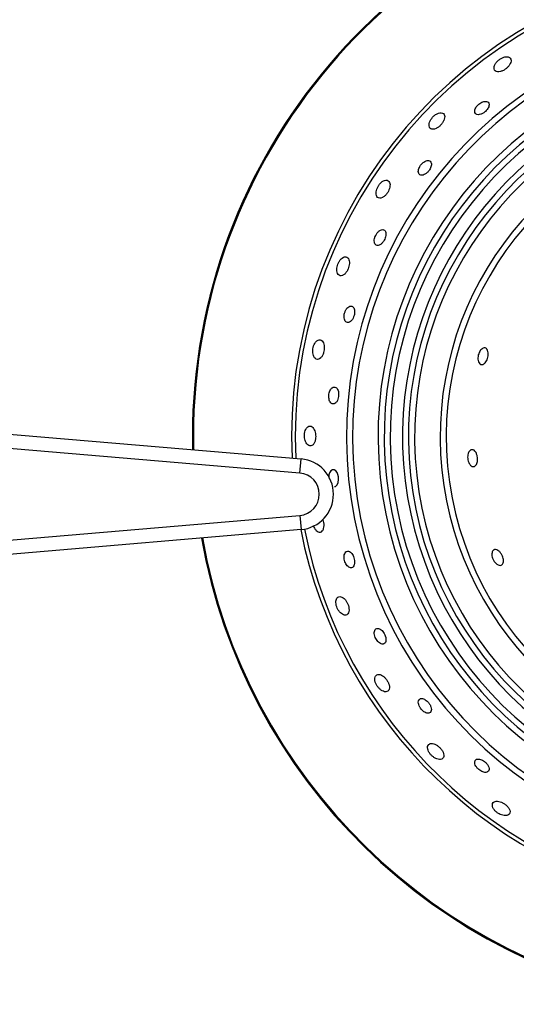
# Model space of a CAD drawing. Units: millimetres. Extents: x 2208 to 2576, y 1574 to 1831.
# Drawn here: x 2249 to 2256, y 1612 to 1626 of the extents above; entities that cross this region are included whole.
import ezdxf

# ---------------------------------------------------------------- set-up
doc = ezdxf.new("R2010")
doc.units = ezdxf.units.MM

# ---------------------------------------------------------------- blocks, each defined once
blk = doc.blocks.new('new blockSUP8C')
at = {"color": 8, "linetype": 'Continuous', "lineweight": 25}
for p, q in [((2670.593, 1648.25), (2682.181, 1647.268)), ((2682.164, 1647.069), (2670.576, 1648.051)), ((2682.164, 1647.069), (2682.181, 1647.268)), ((2670.576, 1645.485), (2682.164, 1646.471)), ((2682.164, 1646.471), (2682.181, 1646.271)), ((2682.181, 1646.271), (2670.593, 1645.286))]:
    blk.add_line(p, q, dxfattribs=at)
at = {"color": 8, "linetype": 'Continuous', "lineweight": 25, "flags": 128}
blk.add_lwpolyline([(2682.654, 1646.878), (2682.669, 1646.88), (2682.692, 1646.901), (2682.707, 1646.937), (2682.712, 1646.977), (2682.71, 1647.014), (2682.702, 1647.048), (2682.689, 1647.076), (2682.671, 1647.099), (2682.649, 1647.113), (2682.624, 1647.114), (2682.6, 1647.098), (2682.585, 1647.074), (2682.585, 1647.074)], dxfattribs=at)
at = {"color": 8, "linetype": 'Continuous', "lineweight": 25}
for centre, radius, start, end in [((2688.753, 1647.579), 8.105, 100.4725, 181.2832), ((2688.753, 1647.579), 8.091, 100.4777, 181.2934), ((2688.753, 1647.579), 6.706, 101.1215, 182.5674), ((2688.753, 1647.579), 6.653, 101.152, 182.6278), ((2688.753, 1647.579), 5.931, 101.6134, 270), ((2688.753, 1647.579), 5.844, 101.6766, 270), ((2688.753, 1647.579), 5.485, 101.9599, 270), ((2688.753, 1647.579), 5.398, 102.0338, 346.5389), ((2688.753, 1647.579), 5.314, 102.1083, 270), ((2688.753, 1647.579), 5.14, 102.2686, 348.2697), ((2688.753, 1647.579), 5.056, 102.3508, 270), ((2688.753, 1647.579), 4.969, 102.438, 270), ((2688.753, 1647.579), 4.523, 100.8288, 90), ((2688.753, 1647.579), 4.609, 101.6753, 270), ((2682.139, 1646.77), 0.5, 274.8612, 85.156), ((2682.139, 1646.77), 0.3, 274.8612, 85.156), ((2688.753, 1647.579), 6.706, 191.2506, 260.6579), ((2688.753, 1647.579), 6.653, 191.282, 260.6419), ((2688.753, 1647.579), 8.105, 190.1447, 260.9992), ((2688.753, 1647.579), 8.091, 190.1535, 260.9965)]:
    blk.add_arc(centre, radius, start, end, dxfattribs=at)
for points, knots in [([(2684.975, 1652.899), (2684.964, 1652.889), (2684.941, 1652.869), (2684.918, 1652.835), (2684.905, 1652.8), (2684.904, 1652.767), (2684.919, 1652.74), (2684.951, 1652.727), (2684.992, 1652.731), (2685.035, 1652.747), (2685.072, 1652.77), (2685.103, 1652.798), (2685.127, 1652.829), (2685.144, 1652.863), (2685.148, 1652.896), (2685.137, 1652.924), (2685.109, 1652.942), (2685.069, 1652.944), (2685.025, 1652.931), (2684.994, 1652.913), (2684.979, 1652.902), (2684.975, 1652.899)], [0, 0, 0, 0, 0.048025, 0.095864, 0.148547, 0.208843, 0.274806, 0.340767, 0.400043, 0.450416, 0.495024, 0.538432, 0.584309, 0.635306, 0.692954, 0.756784, 0.823122, 0.885514, 0.939027, 0.984659, 1, 1, 1, 1]), ([(2684.733, 1652.301), (2684.723, 1652.295), (2684.703, 1652.285), (2684.675, 1652.261), (2684.653, 1652.234), (2684.638, 1652.206), (2684.631, 1652.177), (2684.634, 1652.151), (2684.649, 1652.13), (2684.677, 1652.121), (2684.714, 1652.127), (2684.751, 1652.145), (2684.783, 1652.169), (2684.808, 1652.196), (2684.826, 1652.224), (2684.835, 1652.252), (2684.836, 1652.279), (2684.824, 1652.301), (2684.799, 1652.314), (2684.766, 1652.313), (2684.742, 1652.304), (2684.733, 1652.301)], [0, 0, 0, 0, 0.044143, 0.08837, 0.13126, 0.175733, 0.22507, 0.281282, 0.344232, 0.4104, 0.473517, 0.528724, 0.576318, 0.620194, 0.664472, 0.712354, 0.766105, 0.826584, 0.892041, 0.957257, 1, 1, 1, 1]), ([(2684.038, 1652.089), (2684.029, 1652.078), (2684.011, 1652.055), (2683.994, 1652.017), (2683.986, 1651.98), (2683.991, 1651.947), (2684.01, 1651.923), (2684.043, 1651.915), (2684.083, 1651.924), (2684.121, 1651.948), (2684.154, 1651.978), (2684.179, 1652.011), (2684.198, 1652.046), (2684.209, 1652.082), (2684.208, 1652.116), (2684.193, 1652.142), (2684.163, 1652.155), (2684.123, 1652.15), (2684.083, 1652.13), (2684.054, 1652.107), (2684.041, 1652.093), (2684.038, 1652.089)], [0, 0, 0, 0, 0.047671, 0.095163, 0.147323, 0.207092, 0.272793, 0.338999, 0.398909, 0.449866, 0.494732, 0.53809, 0.583688, 0.634247, 0.691398, 0.754861, 0.821215, 0.884112, 0.938309, 0.984364, 1, 1, 1, 1]), ([(2683.904, 1651.448), (2683.895, 1651.441), (2683.878, 1651.425), (2683.858, 1651.396), (2683.843, 1651.365), (2683.835, 1651.335), (2683.836, 1651.306), (2683.847, 1651.282), (2683.869, 1651.269), (2683.901, 1651.27), (2683.936, 1651.286), (2683.968, 1651.313), (2683.993, 1651.344), (2684.01, 1651.375), (2684.02, 1651.406), (2684.021, 1651.435), (2684.014, 1651.459), (2683.994, 1651.476), (2683.965, 1651.479), (2683.932, 1651.469), (2683.912, 1651.454), (2683.904, 1651.448)], [0, 0, 0, 0, 0.043522, 0.087094, 0.130051, 0.175661, 0.226879, 0.285214, 0.34964, 0.415606, 0.476709, 0.529419, 0.575462, 0.619068, 0.664113, 0.713529, 0.769255, 0.831529, 0.897597, 0.961435, 1, 1, 1, 1]), ([(2683.303, 1651.159), (2683.294, 1651.149), (2683.277, 1651.129), (2683.257, 1651.093), (2683.244, 1651.055), (2683.239, 1651.017), (2683.243, 1650.982), (2683.26, 1650.955), (2683.289, 1650.943), (2683.326, 1650.951), (2683.362, 1650.976), (2683.392, 1651.009), (2683.415, 1651.046), (2683.43, 1651.084), (2683.438, 1651.122), (2683.437, 1651.157), (2683.423, 1651.186), (2683.397, 1651.202), (2683.363, 1651.2), (2683.33, 1651.184), (2683.311, 1651.167), (2683.303, 1651.159)], [0, 0, 0, 0, 0.043119, 0.086214, 0.130208, 0.17906, 0.234992, 0.298115, 0.364931, 0.42872, 0.484117, 0.531485, 0.575054, 0.61911, 0.666868, 0.720562, 0.781025, 0.846555, 0.912049, 0.961517, 1, 1, 1, 1]), ([(2683.223, 1650.394), (2683.22, 1650.382), (2683.213, 1650.358), (2683.215, 1650.326), (2683.224, 1650.3), (2683.242, 1650.282), (2683.269, 1650.278), (2683.301, 1650.291), (2683.331, 1650.318), (2683.355, 1650.352), (2683.371, 1650.387), (2683.379, 1650.42), (2683.381, 1650.451), (2683.374, 1650.478), (2683.359, 1650.498), (2683.334, 1650.506), (2683.302, 1650.498), (2683.27, 1650.474), (2683.244, 1650.441), (2683.229, 1650.413), (2683.224, 1650.398), (2683.223, 1650.394)], [0, 0, 0, 0, 0.048744, 0.097302, 0.150776, 0.211479, 0.277118, 0.342132, 0.400526, 0.450586, 0.495323, 0.539041, 0.585294, 0.636704, 0.694756, 0.758822, 0.824931, 0.886515, 0.939145, 0.984444, 1, 1, 1, 1]), ([(2682.739, 1650.082), (2682.731, 1650.072), (2682.716, 1650.053), (2682.699, 1650.015), (2682.688, 1649.976), (2682.685, 1649.936), (2682.69, 1649.899), (2682.705, 1649.868), (2682.731, 1649.85), (2682.763, 1649.851), (2682.797, 1649.872), (2682.826, 1649.907), (2682.846, 1649.947), (2682.859, 1649.987), (2682.864, 1650.027), (2682.862, 1650.064), (2682.85, 1650.097), (2682.828, 1650.118), (2682.797, 1650.122), (2682.765, 1650.108), (2682.746, 1650.089), (2682.739, 1650.082)], [0, 0, 0, 0, 0.043246, 0.086544, 0.129199, 0.174544, 0.225665, 0.284221, 0.349226, 0.415822, 0.477071, 0.529366, 0.574887, 0.618195, 0.663217, 0.712825, 0.768862, 0.831436, 0.897689, 0.961581, 1, 1, 1, 1]), ([(2682.789, 1649.259), (2682.792, 1649.247), (2682.796, 1649.223), (2682.813, 1649.2), (2682.836, 1649.189), (2682.864, 1649.194), (2682.893, 1649.217), (2682.916, 1649.251), (2682.93, 1649.289), (2682.938, 1649.325), (2682.938, 1649.359), (2682.932, 1649.389), (2682.919, 1649.412), (2682.898, 1649.426), (2682.871, 1649.426), (2682.843, 1649.409), (2682.818, 1649.38), (2682.801, 1649.345), (2682.791, 1649.309), (2682.788, 1649.279), (2682.789, 1649.264), (2682.789, 1649.259)], [0, 0, 0, 0, 0.056071, 0.11192, 0.174028, 0.2401, 0.304031, 0.360454, 0.408921, 0.453055, 0.497071, 0.544299, 0.597146, 0.656727, 0.721735, 0.787406, 0.837754, 0.888319, 0.933382, 0.97627, 1, 1, 1, 1]), ([(2682.383, 1648.913), (2682.377, 1648.903), (2682.364, 1648.883), (2682.351, 1648.843), (2682.345, 1648.802), (2682.346, 1648.762), (2682.355, 1648.725), (2682.371, 1648.693), (2682.396, 1648.673), (2682.427, 1648.67), (2682.459, 1648.69), (2682.484, 1648.725), (2682.5, 1648.767), (2682.508, 1648.809), (2682.509, 1648.85), (2682.503, 1648.889), (2682.489, 1648.922), (2682.467, 1648.946), (2682.438, 1648.952), (2682.407, 1648.941), (2682.39, 1648.921), (2682.383, 1648.913)], [0, 0, 0, 0, 0.044383, 0.088869, 0.131581, 0.175281, 0.223528, 0.278705, 0.341201, 0.40792, 0.47232, 0.528634, 0.576636, 0.620373, 0.66422, 0.711494, 0.764531, 0.824346, 0.889546, 0.955347, 1, 1, 1, 1]), ([(2684.796, 1648.826), (2684.802, 1648.819), (2684.815, 1648.805), (2684.824, 1648.768), (2684.823, 1648.724), (2684.814, 1648.684), (2684.799, 1648.65), (2684.781, 1648.624), (2684.76, 1648.605), (2684.737, 1648.596), (2684.713, 1648.6), (2684.692, 1648.62), (2684.679, 1648.653), (2684.676, 1648.693), (2684.681, 1648.733), (2684.694, 1648.769), (2684.711, 1648.798), (2684.731, 1648.82), (2684.754, 1648.834), (2684.777, 1648.837), (2684.79, 1648.829), (2684.796, 1648.826)], [0, 0, 0, 0, 0.063577, 0.127362, 0.184871, 0.234371, 0.278914, 0.32263, 0.368989, 0.420641, 0.479139, 0.543827, 0.610377, 0.661754, 0.713377, 0.758789, 0.801364, 0.845704, 0.895127, 0.951574, 1, 1, 1, 1]), ([(2682.583, 1648.216), (2682.58, 1648.205), (2682.574, 1648.183), (2682.571, 1648.147), (2682.575, 1648.113), (2682.584, 1648.083), (2682.6, 1648.058), (2682.621, 1648.043), (2682.647, 1648.042), (2682.673, 1648.058), (2682.695, 1648.089), (2682.708, 1648.129), (2682.713, 1648.168), (2682.711, 1648.204), (2682.704, 1648.236), (2682.69, 1648.262), (2682.671, 1648.28), (2682.646, 1648.285), (2682.619, 1648.273), (2682.597, 1648.248), (2682.587, 1648.225), (2682.583, 1648.216)], [0, 0, 0, 0, 0.043709, 0.087481, 0.130371, 0.175521, 0.226009, 0.283547, 0.347458, 0.413569, 0.475478, 0.529117, 0.575701, 0.619368, 0.664093, 0.712908, 0.767881, 0.8295, 0.895397, 0.959823, 1, 1, 1, 1]), ([(2682.256, 1647.7), (2682.25, 1647.69), (2682.239, 1647.671), (2682.229, 1647.63), (2682.227, 1647.588), (2682.233, 1647.547), (2682.245, 1647.51), (2682.264, 1647.478), (2682.29, 1647.455), (2682.32, 1647.449), (2682.35, 1647.463), (2682.373, 1647.497), (2682.386, 1647.54), (2682.389, 1647.584), (2682.386, 1647.626), (2682.376, 1647.665), (2682.359, 1647.699), (2682.336, 1647.724), (2682.307, 1647.734), (2682.278, 1647.727), (2682.263, 1647.708), (2682.256, 1647.7)], [0, 0, 0, 0, 0.047022, 0.09421, 0.138081, 0.180784, 0.226387, 0.277906, 0.336892, 0.402154, 0.468623, 0.529392, 0.581191, 0.626456, 0.669765, 0.71498, 0.764918, 0.821348, 0.884243, 0.950543, 1, 1, 1, 1]), ([(2684.609, 1647.397), (2684.618, 1647.392), (2684.635, 1647.383), (2684.656, 1647.35), (2684.669, 1647.309), (2684.673, 1647.268), (2684.671, 1647.231), (2684.663, 1647.2), (2684.649, 1647.176), (2684.63, 1647.161), (2684.606, 1647.157), (2684.58, 1647.169), (2684.556, 1647.197), (2684.54, 1647.234), (2684.532, 1647.273), (2684.532, 1647.311), (2684.538, 1647.344), (2684.55, 1647.371), (2684.568, 1647.391), (2684.588, 1647.401), (2684.603, 1647.398), (2684.609, 1647.397)], [0, 0, 0, 0, 0.063262, 0.126739, 0.183826, 0.232988, 0.277395, 0.321167, 0.367732, 0.419696, 0.478539, 0.543454, 0.609917, 0.660843, 0.712008, 0.75716, 0.799724, 0.844239, 0.893962, 0.950756, 1, 1, 1, 1]), ([(2682.585, 1647.074), (2682.581, 1647.064), (2682.574, 1647.043), (2682.571, 1647.015), (2682.573, 1646.999), (2682.573, 1646.997)], [0, 0, 0, 0, 0.456329, 0.914424, 1, 1, 1, 1]), ([(2682.352, 1646.329), (2682.353, 1646.327), (2682.357, 1646.312), (2682.371, 1646.287), (2682.395, 1646.257), (2682.424, 1646.237), (2682.455, 1646.232), (2682.482, 1646.248), (2682.501, 1646.282), (2682.508, 1646.326), (2682.505, 1646.37), (2682.497, 1646.404), (2682.49, 1646.42), (2682.488, 1646.425)], [0, 0, 0, 0, 0.01186, 0.099159, 0.196983, 0.309091, 0.434521, 0.564912, 0.686741, 0.791378, 0.881648, 0.966287, 1, 1, 1, 1]), ([(2684.91, 1645.989), (2684.921, 1645.99), (2684.941, 1645.991), (2684.974, 1645.969), (2685.002, 1645.937), (2685.023, 1645.899), (2685.035, 1645.863), (2685.039, 1645.831), (2685.036, 1645.802), (2685.025, 1645.78), (2685.006, 1645.766), (2684.978, 1645.765), (2684.946, 1645.78), (2684.915, 1645.81), (2684.892, 1645.847), (2684.878, 1645.883), (2684.873, 1645.916), (2684.875, 1645.946), (2684.884, 1645.971), (2684.897, 1645.984), (2684.907, 1645.988), (2684.91, 1645.989)], [0, 0, 0, 0, 0.075433, 0.140855, 0.199854, 0.250598, 0.295696, 0.339298, 0.385015, 0.435638, 0.49296, 0.556812, 0.623537, 0.686199, 0.739513, 0.784835, 0.827413, 0.871929, 0.921645, 0.978431, 1, 1, 1, 1]), ([(2682.814, 1645.956), (2682.808, 1645.949), (2682.795, 1645.934), (2682.787, 1645.896), (2682.789, 1645.855), (2682.8, 1645.817), (2682.815, 1645.785), (2682.834, 1645.759), (2682.857, 1645.74), (2682.882, 1645.731), (2682.908, 1645.736), (2682.928, 1645.757), (2682.938, 1645.792), (2682.938, 1645.834), (2682.929, 1645.873), (2682.915, 1645.907), (2682.897, 1645.935), (2682.876, 1645.956), (2682.852, 1645.968), (2682.83, 1645.967), (2682.818, 1645.959), (2682.814, 1645.956)], [0, 0, 0, 0, 0.061028, 0.122321, 0.176273, 0.222411, 0.265347, 0.309687, 0.358779, 0.414697, 0.47742, 0.543575, 0.606942, 0.662507, 0.710349, 0.754293, 0.798489, 0.846176, 0.899661, 0.959881, 1, 1, 1, 1]), ([(2682.676, 1645.277), (2682.675, 1645.266), (2682.671, 1645.243), (2682.677, 1645.202), (2682.691, 1645.162), (2682.711, 1645.127), (2682.737, 1645.096), (2682.766, 1645.073), (2682.798, 1645.062), (2682.829, 1645.067), (2682.851, 1645.092), (2682.86, 1645.131), (2682.856, 1645.176), (2682.844, 1645.218), (2682.825, 1645.256), (2682.801, 1645.288), (2682.773, 1645.313), (2682.742, 1645.328), (2682.712, 1645.327), (2682.688, 1645.31), (2682.68, 1645.287), (2682.676, 1645.277)], [0, 0, 0, 0, 0.047071, 0.094309, 0.138206, 0.180901, 0.226472, 0.277942, 0.336876, 0.402107, 0.468592, 0.52942, 0.581278, 0.626573, 0.669881, 0.715072, 0.764969, 0.821351, 0.884207, 0.950502, 1, 1, 1, 1]), ([(2683.215, 1644.821), (2683.215, 1644.81), (2683.215, 1644.789), (2683.226, 1644.752), (2683.243, 1644.718), (2683.265, 1644.691), (2683.289, 1644.67), (2683.315, 1644.656), (2683.341, 1644.654), (2683.364, 1644.665), (2683.379, 1644.691), (2683.381, 1644.729), (2683.372, 1644.769), (2683.355, 1644.806), (2683.335, 1644.836), (2683.312, 1644.859), (2683.286, 1644.874), (2683.26, 1644.88), (2683.236, 1644.873), (2683.22, 1644.852), (2683.216, 1644.83), (2683.215, 1644.821)], [0, 0, 0, 0, 0.049347, 0.098894, 0.14418, 0.187061, 0.231801, 0.281608, 0.338371, 0.401734, 0.467903, 0.530534, 0.585083, 0.632237, 0.676008, 0.720458, 0.768717, 0.822972, 0.883931, 0.949592, 1, 1, 1, 1]), ([(2683.226, 1644.193), (2683.224, 1644.183), (2683.219, 1644.162), (2683.227, 1644.121), (2683.244, 1644.081), (2683.268, 1644.046), (2683.296, 1644.017), (2683.328, 1643.995), (2683.362, 1643.982), (2683.395, 1643.983), (2683.42, 1644.001), (2683.431, 1644.034), (2683.427, 1644.077), (2683.41, 1644.119), (2683.388, 1644.156), (2683.36, 1644.187), (2683.33, 1644.212), (2683.297, 1644.228), (2683.264, 1644.231), (2683.239, 1644.219), (2683.23, 1644.201), (2683.226, 1644.193)], [0, 0, 0, 0, 0.052596, 0.105437, 0.152584, 0.195507, 0.238901, 0.286497, 0.340832, 0.40259, 0.469118, 0.53413, 0.591473, 0.640239, 0.684218, 0.727869, 0.774626, 0.826938, 0.88601, 0.950782, 1, 1, 1, 1]), ([(2683.856, 1643.881), (2683.849, 1643.873), (2683.836, 1643.859), (2683.835, 1643.822), (2683.846, 1643.786), (2683.864, 1643.752), (2683.888, 1643.723), (2683.915, 1643.701), (2683.943, 1643.686), (2683.971, 1643.68), (2683.997, 1643.684), (2684.016, 1643.702), (2684.023, 1643.732), (2684.016, 1643.77), (2683.998, 1643.807), (2683.974, 1643.839), (2683.948, 1643.863), (2683.92, 1643.88), (2683.893, 1643.89), (2683.871, 1643.889), (2683.86, 1643.883), (2683.856, 1643.881)], [0, 0, 0, 0, 0.075534, 0.141088, 0.190645, 0.240405, 0.28504, 0.327963, 0.373345, 0.424203, 0.48215, 0.546334, 0.612392, 0.673911, 0.72709, 0.773402, 0.817038, 0.861925, 0.911045, 0.966402, 1, 1, 1, 1]), ([(2683.982, 1643.24), (2683.976, 1643.232), (2683.965, 1643.216), (2683.966, 1643.179), (2683.98, 1643.14), (2684.003, 1643.105), (2684.033, 1643.074), (2684.065, 1643.051), (2684.1, 1643.034), (2684.136, 1643.027), (2684.169, 1643.032), (2684.192, 1643.053), (2684.199, 1643.087), (2684.188, 1643.128), (2684.165, 1643.167), (2684.136, 1643.199), (2684.104, 1643.225), (2684.069, 1643.245), (2684.034, 1643.255), (2684.003, 1643.254), (2683.989, 1643.244), (2683.982, 1643.24)], [0, 0, 0, 0, 0.062303, 0.124862, 0.171508, 0.218303, 0.261424, 0.304559, 0.351536, 0.405039, 0.466025, 0.532281, 0.597826, 0.656192, 0.70578, 0.75006, 0.793557, 0.839829, 0.891431, 0.949747, 1, 1, 1, 1]), ([(2684.633, 1642.998), (2684.633, 1642.989), (2684.632, 1642.969), (2684.647, 1642.933), (2684.672, 1642.901), (2684.701, 1642.875), (2684.732, 1642.857), (2684.762, 1642.847), (2684.791, 1642.845), (2684.817, 1642.852), (2684.834, 1642.871), (2684.837, 1642.901), (2684.825, 1642.937), (2684.802, 1642.971), (2684.773, 1642.998), (2684.742, 1643.018), (2684.712, 1643.031), (2684.683, 1643.036), (2684.657, 1643.032), (2684.639, 1643.018), (2684.635, 1643.004), (2684.633, 1642.998)], [0, 0, 0, 0, 0.059813, 0.119899, 0.172661, 0.218109, 0.260995, 0.305768, 0.355631, 0.412459, 0.475871, 0.542043, 0.604625, 0.659106, 0.706217, 0.749981, 0.794455, 0.84276, 0.897074, 0.95809, 1, 1, 1, 1]), ([(2684.881, 1642.381), (2684.882, 1642.37), (2684.886, 1642.349), (2684.908, 1642.314), (2684.94, 1642.283), (2684.975, 1642.26), (2685.012, 1642.244), (2685.05, 1642.235), (2685.086, 1642.236), (2685.116, 1642.249), (2685.132, 1642.275), (2685.13, 1642.311), (2685.109, 1642.349), (2685.079, 1642.382), (2685.044, 1642.408), (2685.007, 1642.426), (2684.969, 1642.438), (2684.933, 1642.44), (2684.902, 1642.43), (2684.883, 1642.41), (2684.881, 1642.39), (2684.881, 1642.381)], [0, 0, 0, 0, 0.052415, 0.105074, 0.152105, 0.194998, 0.238434, 0.286125, 0.340585, 0.402455, 0.469017, 0.533943, 0.591132, 0.639781, 0.68372, 0.727398, 0.77423, 0.826649, 0.885832, 0.950671, 1, 1, 1, 1])]:
    blk.add_open_spline(points, degree=3, knots=knots, dxfattribs=at)

msp = doc.modelspace()

# ---------------------------------------------------------------- block references
msp.add_blockref('new blockSUP8C', (-428.81, -27.747))

doc.saveas('drawing.dxf')
